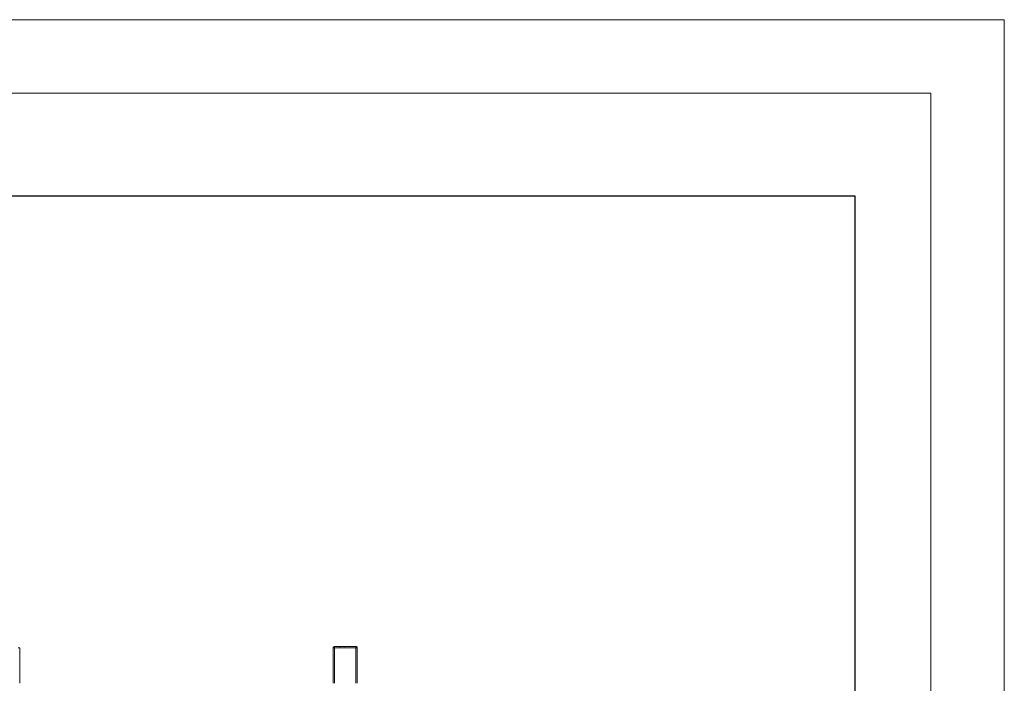
# Model space of a CAD drawing. Units: millimetres. Extents: x -34908 to 26337, y -6456 to 11609.
# Drawn here: x -13444 to -9361, y 8860 to 11609 of the extents above; entities that cross this region are included whole.
import ezdxf

# ---------------------------------------------------------------- set-up
doc = ezdxf.new("R2010")
doc.units = ezdxf.units.MM
for name, color, linetype, lineweight in [('8065162_dwg', 8, 'Continuous', 9), ('G-ANNO-TTLB', 6, 'Continuous', 9), ('G-ANNO-TTLB-THIN', 151, 'Continuous', 9), ('HAGS-ST-Forest Green', 255, 'Continuous', 9)]:
    doc.layers.add(name, color=color, linetype=linetype, lineweight=lineweight)

# ---------------------------------------------------------------- blocks, each defined once
blk = doc.blocks.new('8065162_dwg_logo-666256-South')
at = {"layer": 'HAGS-ST-Forest Green'}
for p, q in [((-3524.5, 2701.4), (-3524.5, 2701.4)), ((-3524.5, 2699.3), (-3524.5, 2699.3)), ((-3520.5, 2701.4), (-3520.5, 2701.4)), ((-3520.5, 2699.3), (-3520.5, 2699.3)), ((-3505.2, 2701.4), (-3505.2, 2701.4)), ((-3505.2, 2699.3), (-3505.2, 2699.3))]:
    blk.add_line(p, q, dxfattribs=at)
blk = doc.blocks.new('8065162_dwg_napchup-V3-South')
at = {"layer": 'HAGS-ST-Forest Green'}
for p, q in [((3450, 2697), (3456, 2697)), ((3455.3, 2702), (3455, 2702)), ((3455, 2702), (3456, 2702)), ((3544, 2702), (3456, 2702)), ((3456, 2702), (3544, 2702)), ((3456, 2697), (3456, 2702)), ((3456, 2697), (3544, 2697)), ((3544, 2702), (3545, 2702)), ((3544, 2702), (3544, 2697)), ((3544, 2697), (3550, 2697)), ((3545, 2702), (3544.7, 2702))]:
    blk.add_line(p, q, dxfattribs=at)
at = {"layer": 'HAGS-ST-Forest Green', "flags": 128}
for points in [[(3450, 2697), (3450, 2697.2), (3450, 2697.4), (3450, 2697.6), (3450.1, 2697.8), (3450.1, 2698), (3450.1, 2698.2), (3450.2, 2698.4), (3450.3, 2698.6), (3450.3, 2698.8), (3450.4, 2698.9), (3450.5, 2699.1), (3450.6, 2699.3), (3450.7, 2699.5), (3450.8, 2699.7), (3450.9, 2699.8), (3451, 2700), (3451.1, 2700.1), (3451.2, 2700.3), (3451.4, 2700.4)], [(3451.5, 2700.6), (3451.7, 2700.7), (3451.8, 2700.9), (3452, 2701), (3452.1, 2701.1), (3452.3, 2701.2), (3452.5, 2701.3), (3452.6, 2701.4), (3452.8, 2701.5), (3453, 2701.6), (3453.2, 2701.7), (3453.4, 2701.7), (3453.6, 2701.8), (3453.8, 2701.8), (3454, 2701.9), (3454.2, 2701.9), (3454.3, 2702), (3454.5, 2702), (3454.7, 2702), (3454.9, 2702)], [(3455, 2702), (3455, 2702), (3455, 2702), (3455, 2702), (3455, 2702), (3455.1, 2702), (3455.1, 2702), (3455.1, 2702), (3455.1, 2702), (3455.1, 2702), (3455.1, 2702), (3455.2, 2702), (3455.2, 2702), (3455.2, 2702)], [(3456, 2702), (3456, 2702), (3455.9, 2702), (3455.9, 2702), (3455.8, 2702), (3455.8, 2702), (3455.8, 2702), (3455.7, 2702), (3455.7, 2702), (3455.6, 2702), (3455.6, 2702), (3455.6, 2702), (3455.5, 2702), (3455.5, 2702), (3455.5, 2702), (3455.4, 2702), (3455.4, 2702), (3455.4, 2702), (3455.3, 2702), (3455.3, 2702), (3455.3, 2702), (3455.3, 2702), (3455.2, 2702), (3455.2, 2702), (3455.2, 2702), (3455.2, 2702), (3455.1, 2702), (3455.1, 2702), (3455.1, 2702), (3455.1, 2702), (3455.1, 2702), (3455.1, 2702), (3455, 2702), (3455, 2702), (3455, 2702), (3455, 2702), (3455, 2702), (3455, 2702), (3455, 2702), (3455, 2702)], [(3545, 2702), (3545, 2702), (3545, 2702), (3545, 2702), (3545, 2702), (3545, 2702), (3545, 2702), (3545, 2702), (3544.9, 2702), (3544.9, 2702), (3544.9, 2702), (3544.9, 2702), (3544.9, 2702), (3544.9, 2702), (3544.8, 2702), (3544.8, 2702), (3544.8, 2702), (3544.8, 2702), (3544.8, 2702), (3544.7, 2702), (3544.7, 2702), (3544.7, 2702), (3544.6, 2702), (3544.6, 2702), (3544.6, 2702), (3544.5, 2702), (3544.5, 2702), (3544.5, 2702), (3544.4, 2702), (3544.4, 2702), (3544.4, 2702), (3544.3, 2702), (3544.3, 2702), (3544.2, 2702), (3544.2, 2702), (3544.2, 2702), (3544.1, 2702), (3544.1, 2702), (3544.1, 2702), (3544, 2702), (3544, 2702)], [(3544.8, 2702), (3544.8, 2702), (3544.8, 2702), (3544.9, 2702), (3544.9, 2702), (3544.9, 2702), (3544.9, 2702), (3544.9, 2702), (3544.9, 2702), (3545, 2702), (3545, 2702), (3545, 2702), (3545, 2702), (3545, 2702), (3545, 2702), (3545, 2702), (3545, 2702)], [(3545, 2702), (3545.2, 2702), (3545.4, 2702), (3545.6, 2702), (3545.8, 2701.9), (3546, 2701.9), (3546.2, 2701.9), (3546.4, 2701.8), (3546.6, 2701.7), (3546.8, 2701.7), (3546.9, 2701.6), (3547.1, 2701.5), (3547.3, 2701.4), (3547.5, 2701.3), (3547.7, 2701.2), (3547.8, 2701.1), (3548, 2701), (3548.1, 2700.9), (3548.3, 2700.8), (3548.4, 2700.6)], [(3548.6, 2700.5), (3548.7, 2700.3), (3548.9, 2700.2), (3549, 2700), (3549.1, 2699.9), (3549.2, 2699.7), (3549.3, 2699.5), (3549.4, 2699.4), (3549.5, 2699.2), (3549.6, 2699), (3549.7, 2698.8), (3549.7, 2698.6), (3549.8, 2698.4), (3549.8, 2698.2), (3549.9, 2698), (3549.9, 2697.8), (3550, 2697.7), (3550, 2697.5), (3550, 2697.3), (3550, 2697.1)]]:
    blk.add_lwpolyline(points, dxfattribs=at)
at = {"layer": 'HAGS-ST-Forest Green'}
for centre, start, end in [((3455, 2697), 90, 180), ((3545, 2697), 80.9198, 90), ((3545, 2697), 80.9198, 90), ((3545, 2697), 0, 45)]:
    blk.add_arc(centre, 5, start, end, dxfattribs=at)
blk.add_blockref('8065162_dwg_logo-666256-South', (7000, 0))
blk = doc.blocks.new('8065162_dwg-666253-South')
at = {"layer": 'HAGS-ST-Forest Green'}
for p, q in [((2144, 2697), (2150, 2697)), ((2150, 2550), (2150, 2697)), ((2150, 2550), (2150, 2697)), ((3450, 2697), (3450, 2550)), ((3450, 2697), (3456, 2697)), ((3450, 2550), (3450, 2697)), ((3456, 2697), (3544, 2697)), ((3456, 2550), (3456, 2697)), ((3544, 2697), (3550, 2697)), ((3544, 2550), (3544, 2697)), ((3550, 2550), (3550, 2697)), ((3550, 2550), (3550, 2697))]:
    blk.add_line(p, q, dxfattribs=at)
blk.add_blockref('8065162_dwg_napchup-V3-South', (0, 0))
blk = doc.blocks.new('A3 NGANG - A3 NGANG-450190-Superstructure')
at = {"layer": 'G-ANNO-TTLB-THIN'}
for p, q in [((422.5, 296), (2.5, 296)), ((422.5, -1), (422.5, 296)), ((417.5, 291), (22.5, 291)), ((417.5, 4.53), (417.5, 291))]:
    blk.add_line(p, q, dxfattribs=at)

msp = doc.modelspace()

# ---------------------------------------------------------------- linework, layer by layer
msp.add_lwpolyline([(-33374, 10880), (-9981, 10880), (-9981, -784.2), (-33374, -784.2)], close=True)

# ---------------------------------------------------------------- block references
at = {"layer": '8065162_dwg', "color": 250}
msp.add_blockref('8065162_dwg-666253-South', (-15594, 6310), dxfattribs=at)
at = {"layer": 'G-ANNO-TTLB', "xscale": 60.82560000000001, "yscale": 60.82560000000001, "zscale": 60.82560000000001}
msp.add_blockref('A3 NGANG - A3 NGANG-450190-Superstructure', (-35060.1, -6395), dxfattribs=at)

doc.saveas('drawing.dxf')
